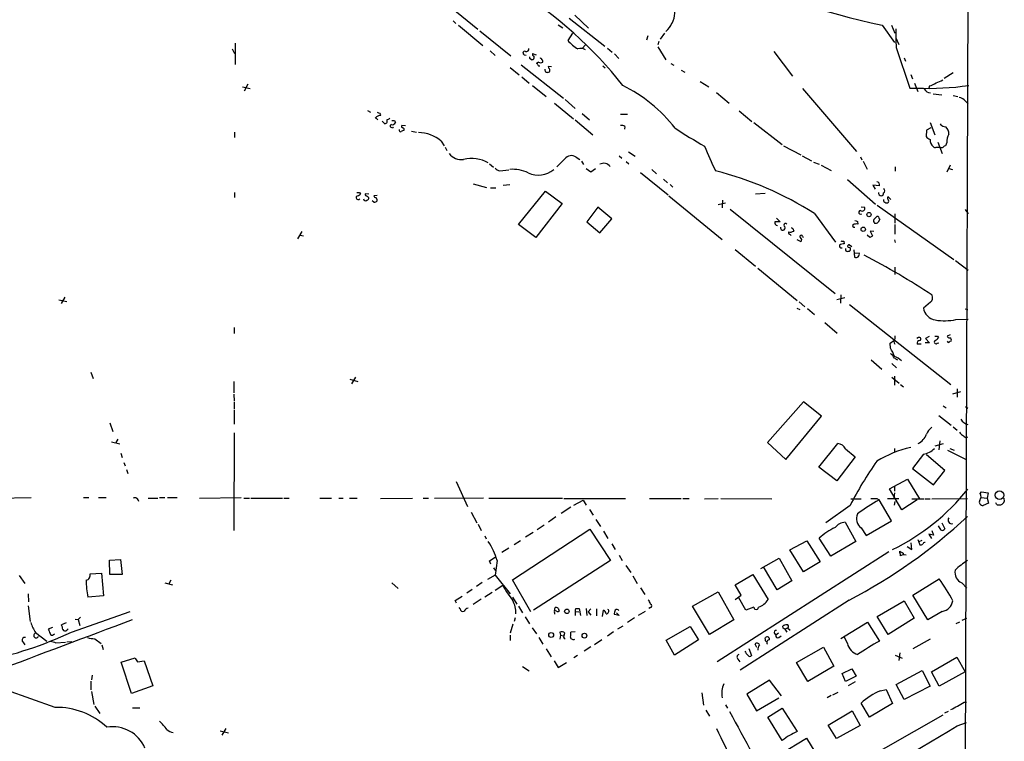
# Model space of a CAD drawing. Extents: x 8 to 984, y 4 to 905.
# Drawn here: x 773 to 962, y 438 to 577 of the extents above; entities that cross this region are included whole.
import ezdxf

# ---------------------------------------------------------------- set-up
doc = ezdxf.new("R2010")
doc.units = 0
doc.header["$MEASUREMENT"] = 0
doc.layers.add('MAIN', color=5, linetype='CONTINUOUS')

msp = doc.modelspace()

# ---------------------------------------------------------------- linework, layer by layer
at = {"layer": 'MAIN'}
for p, q in [((956.2253, 800.8619), (955.04, 492.6753)), ((822.0287, 607.3139), (860.9753, 575.4793)), ((856.234, 577.0879), (856.742, 576.5799)), ((878.586, 577.5959), (885.444, 572.1773)), ((879.6867, 578.1886), (882.3113, 575.6486)), ((857.25, 576.2413), (861.9913, 572.3466)), ((861.3987, 575.1406), (867.3253, 570.3146)), ((876.4693, 576.3259), (877.4007, 575.7333)), ((879.2633, 574.7173), (878.332, 573.2779)), ((896.9587, 574.7173), (896.112, 573.5319)), ((938.8687, 576.2413), (941.2393, 572.9393)), ((940.6467, 576.2413), (941.324, 574.7173)), ((814.2393, 572.7699), (814.2393, 568.7059)), ((893.7413, 574.2093), (893.4873, 573.3626)), ((895.858, 573.1086), (895.6887, 572.4313)), ((941.4933, 573.7859), (942.086, 572.5159)), ((813.6467, 571.6693), (814.1547, 570.8226)), ((863.346, 571.3306), (864.362, 570.3993)), ((881.126, 571.7539), (881.7187, 572.4313)), ((885.952, 571.8386), (886.8833, 571.0766)), ((895.6887, 572.0926), (897.2127, 569.5526)), ((918.0407, 571.1613), (921.5967, 566.4199)), ((941.578, 571.9233), (944.2027, 564.1339)), ((869.95, 570.5686), (870.2887, 570.4839)), ((871.474, 569.6373), (871.6433, 569.6373)), ((871.5587, 570.8226), (872.236, 570.5686)), ((872.6593, 569.1293), (872.3207, 568.8753)), ((887.3067, 570.7379), (888.1533, 569.8066)), ((943.102, 569.9759), (943.356, 569.2986)), ((867.2407, 568.1133), (868.934, 566.6739)), ((869.3573, 568.6213), (877.4853, 562.1866)), ((875.1993, 568.1979), (874.522, 568.2826)), ((885.1053, 568.4519), (885.5287, 568.0286)), ((898.144, 568.8753), (898.7367, 568.5366)), ((900.176, 567.6053), (900.8533, 567.1819)), ((952.5847, 567.0973), (950.8067, 565.9966)), ((869.442, 566.3353), (870.8813, 565.0653)), ((903.8167, 565.4039), (905.51, 564.3879)), ((944.372, 566.7586), (944.7107, 565.9119)), ((815.6787, 564.3879), (817.118, 564.0493)), ((816.6947, 564.8959), (816.0173, 563.5413)), ((871.5587, 564.6419), (874.1833, 562.5253)), ((906.9493, 563.2873), (909.4047, 561.2553)), ((923.544, 564.0493), (933.958, 551.9419)), ((944.2027, 564.1339), (945.5573, 564.1339)), ((945.134, 565.0653), (945.7267, 563.4566)), ((948.0127, 564.5573), (947.8433, 564.1339)), ((877.824, 561.9326), (879.7713, 560.2393)), ((948.69, 563.0333), (950.3833, 562.8639)), ((952.5847, 562.6946), (953.4313, 562.5253)), ((954.9553, 561.5939), (955.4633, 561.0859)), ((839.724, 559.8159), (840.3167, 559.4773)), ((875.792, 561.2553), (879.4327, 558.2073)), ((911.352, 559.7313), (913.8073, 557.6993)), ((842.6027, 557.7839), (843.1107, 557.2759)), ((844.9733, 557.8686), (845.1427, 557.5299)), ((879.7713, 558.0379), (883.158, 555.1593)), ((881.126, 559.2233), (882.4807, 558.0379)), ((888.492, 559.1386), (889.8467, 559.1386)), ((844.55, 556.5986), (844.7193, 556.4293)), ((847.09, 556.8526), (846.328, 556.9373)), ((848.1907, 555.8366), (849.2067, 555.6673)), ((889.3387, 556.7679), (889.254, 556.2599)), ((914.146, 557.5299), (919.6493, 553.2966)), ((947.42, 556.0059), (947.3353, 554.8206)), ((948.2667, 556.5139), (947.42, 556.0059)), ((948.0973, 557.5299), (949.0287, 555.1593)), ((950.8067, 556.7679), (951.1453, 556.6833)), ((814.1547, 555.6673), (814.1547, 554.6513)), ((853.948, 553.8893), (854.5407, 553.0426)), ((854.71, 552.7886), (855.0487, 552.1113)), ((919.9033, 553.0426), (923.2053, 551.2646)), ((949.2827, 552.7886), (949.96, 552.7886)), ((949.6213, 553.7199), (950.468, 551.5186)), ((951.3147, 553.6353), (951.0607, 553.0426)), ((879.9407, 550.8413), (880.618, 550.4179)), ((880.9567, 550.0793), (881.38, 549.4019)), ((888.238, 551.0953), (888.746, 550.6719)), ((890.016, 551.8573), (891.286, 551.0106)), ((923.4593, 551.0953), (925.2373, 550.1639)), ((934.72, 550.9259), (934.974, 550.3333)), ((935.228, 550.0793), (935.99, 548.5553)), ((863.2613, 549.5713), (864.0233, 548.8939)), ((865.2087, 548.2166), (866.9867, 548.3859)), ((881.888, 548.6399), (882.7347, 548.0473)), ((882.7347, 548.0473), (883.666, 548.6399)), ((889.5927, 549.9946), (890.1007, 549.5713)), ((894.5033, 548.4706), (895.4347, 547.6239)), ((925.6607, 549.9099), (926.7613, 549.4866)), ((927.1, 549.3173), (929.0473, 548.3013)), ((941.4087, 548.9786), (941.4087, 548.1319)), ((951.992, 549.3173), (951.3147, 547.9626)), ((951.738, 548.6399), (952.4153, 548.4706)), ((892.302, 547.8779), (897.636, 543.5599)), ((896.7893, 546.6079), (897.5513, 545.9306)), ((932.18, 546.5233), (937.5987, 541.7819)), ((860.1287, 545.6766), (862.6687, 544.9993)), ((863.4307, 544.9146), (864.4467, 544.9146)), ((865.886, 545.4226), (867.156, 545.5919)), ((868.8493, 537.8873), (874.014, 544.3219)), ((874.014, 544.3219), (877.2313, 541.9513)), ((898.0593, 545.5919), (898.5673, 545.0839)), ((938.3607, 545.3379), (937.0907, 545.4226)), ((937.0907, 545.4226), (937.514, 544.6606)), ((814.1547, 544.0679), (814.1547, 543.0519)), ((838.2, 544.0679), (838.3693, 543.7293)), ((839.978, 543.7293), (839.3853, 543.8139)), ((840.994, 542.2053), (840.6553, 542.4593)), ((841.5867, 543.4753), (840.994, 543.3906)), ((897.8053, 543.3906), (908.05, 535.0086)), ((908.1347, 542.5439), (908.05, 541.1046)), ((914.4847, 543.8139), (916.3473, 543.8986)), ((939.2073, 542.2899), (939.2073, 542.7133)), ((940.562, 542.7133), (940.054, 543.2213)), ((877.2313, 541.9513), (872.1513, 535.3473)), ((884.0893, 541.1893), (881.9727, 538.3953)), ((886.7987, 538.9879), (884.0893, 541.1893)), ((907.288, 541.6973), (908.7273, 542.0359)), ((909.574, 540.8506), (929.8093, 524.5946)), ((934.8047, 541.2739), (935.482, 541.1893)), ((937.9373, 541.6126), (952.6693, 531.1139)), ((954.8707, 540.7659), (955.4633, 539.9193)), ((884.5127, 536.2786), (886.7987, 538.9879)), ((918.5487, 539.0726), (919.226, 538.3953)), ((925.83, 540.0039), (929.894, 534.5006)), ((938.4453, 538.9033), (938.1067, 538.3106)), ((941.324, 539.9193), (941.324, 538.1413)), ((872.1513, 535.3473), (868.8493, 537.8873)), ((881.9727, 538.3953), (884.5127, 536.2786)), ((921.6813, 537.1253), (921.8507, 536.6173)), ((934.1273, 538.4799), (934.212, 537.9719)), ((941.324, 537.8873), (941.324, 536.0246)), ((827.1087, 536.5326), (826.262, 535.0933)), ((826.77, 535.8553), (827.4473, 535.6859)), ((921.1733, 535.9399), (921.3427, 535.7706)), ((922.4433, 535.0086), (923.2053, 534.5853)), ((923.544, 535.6013), (923.7133, 535.4319)), ((936.498, 535.3473), (935.99, 535.8553)), ((937.26, 536.5326), (936.5827, 536.6173)), ((936.5827, 536.6173), (937.006, 535.6859)), ((941.2393, 534.9239), (941.4087, 534.4159)), ((910.59, 533.0613), (914.4847, 529.8439)), ((931.5027, 534.6699), (931.5873, 534.1619)), ((932.6033, 533.9926), (933.0267, 533.6539)), ((933.45, 532.9766), (933.5347, 531.6219)), ((932.3493, 532.7226), (932.6033, 532.7226)), ((934.466, 532.3839), (933.6193, 532.2993)), ((914.908, 529.5053), (922.528, 523.2399)), ((941.324, 529.6746), (941.324, 528.2353)), ((953.008, 530.9446), (955.4633, 529.0819)), ((781.4733, 523.9173), (780.7113, 522.6473)), ((931.672, 523.7479), (930.148, 523.4093)), ((930.91, 524.3406), (930.8253, 522.7319)), ((780.288, 523.4093), (781.812, 523.0706)), ((922.4433, 521.8006), (923.036, 521.5466)), ((922.8667, 522.9859), (923.9673, 522.0546)), ((924.4753, 521.7159), (925.83, 520.5306)), ((932.6033, 522.4779), (952.0767, 507.0686)), ((948.182, 522.9013), (946.8273, 521.8006)), ((954.8707, 521.6313), (955.3787, 521.5466)), ((953.0927, 519.5993), (955.4633, 519.6839)), ((814.07, 518.0753), (814.07, 516.8899)), ((927.862, 519.0066), (930.2327, 516.9746)), ((941.324, 516.4666), (941.324, 515.8739)), ((945.896, 516.1279), (945.5573, 515.9586)), ((947.928, 516.2973), (947.2507, 515.9586)), ((947.2507, 515.9586), (948.0127, 515.1119)), ((949.5367, 516.3819), (949.706, 516.1279)), ((951.992, 516.6359), (951.3993, 516.3819)), ((940.3927, 515.0273), (941.1547, 515.5353)), ((940.4773, 514.0959), (940.3927, 515.0273)), ((946.404, 514.8579), (945.642, 514.8579)), ((948.0127, 515.1119), (947.166, 515.1119)), ((949.452, 515.0273), (949.7907, 515.1119)), ((941.2393, 512.1486), (941.832, 511.8099)), ((936.752, 511.8099), (938.784, 510.0319)), ((940.7313, 511.1326), (941.6627, 510.2859)), ((786.4687, 509.4393), (786.892, 508.2539)), ((837.438, 508.5079), (836.676, 507.2379)), ((940.7313, 508.5079), (942.1707, 507.3226)), ((941.2393, 508.6773), (941.2393, 506.9839)), ((813.9853, 507.6613), (813.9853, 505.4599)), ((836.3373, 508.0846), (837.8613, 507.6613)), ((942.4247, 507.0686), (943.0173, 506.6453)), ((813.9853, 505.2059), (814.07, 503.8513)), ((952.5, 505.2906), (954.024, 505.7139)), ((953.3467, 506.2219), (953.3467, 504.6133)), ((814.07, 503.6819), (814.07, 502.3273)), ((923.7133, 503.7666), (916.7707, 495.8926)), ((927.1847, 500.9726), (923.7133, 503.7666)), ((950.6373, 503.0046), (951.23, 502.5813)), ((954.9553, 502.8353), (955.3787, 502.4966)), ((814.07, 502.1579), (814.07, 499.4486)), ((920.3267, 492.6753), (927.1847, 500.9726)), ((949.7907, 501.1419), (952.1613, 499.2793)), ((790.1093, 499.7026), (790.702, 498.0093)), ((952.5847, 498.9406), (953.3467, 498.2633)), ((814.07, 497.7553), (813.9853, 478.9593)), ((955.04, 496.8239), (955.294, 496.9933)), ((790.448, 496.0619), (792.0567, 495.6386)), ((791.6333, 496.5699), (791.2947, 495.8926)), ((916.7707, 495.8926), (920.3267, 492.6753)), ((926.6767, 491.1513), (930.3173, 495.7233)), ((950.6373, 495.6386), (949.0287, 495.2153)), ((949.96, 496.2313), (949.7907, 494.5379)), ((792.226, 493.8606), (792.48, 493.0139)), ((933.704, 493.1833), (930.148, 488.5266)), ((931.8413, 494.7073), (933.704, 493.1833)), ((941.2393, 494.7919), (941.2393, 494.0299)), ((946.8273, 493.6913), (944.7107, 490.8973)), ((950.976, 490.5586), (947.42, 493.5219)), ((951.484, 494.4533), (955.04, 492.6753)), ((951.9073, 494.7919), (952.754, 494.4533)), ((792.8187, 492.0826), (793.0727, 491.4053)), ((955.04, 492.6753), (954.532, 287.8666)), ((793.3267, 490.7279), (793.5807, 489.9659)), ((930.148, 488.5266), (926.6767, 491.1513)), ((944.7107, 490.8973), (948.7747, 487.7646)), ((948.7747, 487.7646), (950.976, 490.5586)), ((856.8267, 488.4419), (859.028, 483.6159)), ((940.308, 487.0026), (943.7793, 488.8653)), ((941.2393, 487.4259), (941.2393, 486.5793)), ((943.7793, 488.8653), (946.0653, 485.0553)), ((942.6787, 482.9386), (940.308, 487.0026)), ((941.2393, 486.2406), (941.1547, 485.2246)), ((957.7493, 486.0713), (958.0033, 486.4099)), ((958.0033, 486.4099), (959.2733, 486.2406)), ((959.2733, 486.2406), (959.104, 485.2246)), ((768.096, 485.2246), (774.954, 485.3093)), ((785.0293, 485.3093), (786.0453, 485.3093)), ((787.908, 485.3093), (789.432, 485.3093)), ((797.4753, 485.2246), (799.338, 485.2246)), ((799.6767, 485.3093), (800.6927, 485.3093)), ((801.2007, 485.3093), (803.0633, 485.3093)), ((807.3813, 485.2246), (815.4247, 485.3093)), ((815.9327, 485.2246), (817.0333, 485.2246)), ((817.2873, 485.2246), (823.3833, 485.2246)), ((823.6373, 485.2246), (824.6533, 485.2246)), ((830.58, 485.2246), (832.7813, 485.2246)), ((834.2207, 485.2246), (835.0673, 485.2246)), ((836.2527, 485.2246), (837.7767, 485.2246)), ((842.264, 485.1399), (848.4447, 485.2246)), ((850.4767, 485.2246), (851.4927, 485.2246)), ((862.076, 485.2246), (852.678, 485.1399)), ((863.092, 485.2246), (877.316, 485.2246)), ((877.57, 485.1399), (889.4233, 485.1399)), ((879.5173, 483.8699), (881.2953, 484.8013)), ((881.2953, 484.8013), (881.888, 483.8699)), ((894.08, 485.1399), (900.176, 485.1399)), ((900.5147, 485.1399), (901.7, 485.1399)), ((904.6633, 485.0553), (907.288, 485.1399)), ((907.796, 485.1399), (917.6173, 485.0553)), ((932.688, 483.7853), (928.0313, 480.4833)), ((932.8573, 485.0553), (934.8047, 485.0553)), ((937.8527, 485.1399), (938.276, 484.8859)), ((940.6467, 480.8219), (938.276, 484.8859)), ((939.8847, 485.1399), (942.086, 485.1399)), ((941.2393, 483.8699), (941.4087, 484.5473)), ((945.642, 484.8859), (942.6787, 482.9386)), ((944.626, 485.0553), (946.912, 485.0553)), ((947.0813, 485.0553), (948.0973, 485.0553)), ((948.436, 485.0553), (955.294, 485.1399)), ((957.9187, 485.3093), (959.104, 485.2246)), ((959.358, 484.2086), (958.342, 483.7853)), ((959.104, 485.2246), (959.358, 484.2086)), ((960.882, 484.0393), (960.7973, 484.2933)), ((962.3213, 485.2246), (962.406, 484.5473)), ((859.7053, 482.5153), (860.806, 480.4833)), ((878.9247, 483.4466), (877.062, 482.2613)), ((882.4807, 483.0233), (883.2427, 481.9226)), ((861.06, 480.2293), (861.6527, 478.9593)), ((873.76, 479.9753), (872.4053, 479.1286)), ((876.046, 481.5839), (874.6067, 480.5679)), ((883.7507, 481.0759), (884.5973, 479.7213)), ((931.7567, 480.5679), (933.7887, 476.8426)), ((935.8207, 478.0279), (940.6467, 480.8219)), ((950.214, 479.0439), (949.706, 479.8906)), ((950.3833, 480.4833), (950.976, 479.2979)), ((862.33, 477.9433), (862.584, 477.3506)), ((867.664, 469.4766), (882.5653, 479.2133)), ((871.6433, 478.6206), (870.204, 477.6893)), ((882.5653, 479.2133), (886.5447, 473.2019)), ((885.19, 478.8746), (886.0367, 477.4353)), ((934.8047, 479.4673), (935.8207, 478.0279)), ((948.7747, 478.1126), (947.8433, 478.2819)), ((947.8433, 478.2819), (948.3513, 477.4353)), ((948.436, 478.9593), (948.7747, 478.1126)), ((869.188, 477.0119), (868.0027, 476.2499)), ((886.7987, 476.4193), (887.476, 475.3186)), ((921.0887, 475.2339), (924.3907, 477.0119)), ((924.3907, 477.0119), (926.9307, 472.9479)), ((928.9627, 474.0486), (926.7613, 477.5199)), ((933.7887, 476.8426), (928.9627, 474.0486)), ((944.626, 475.3186), (944.4567, 476.5886)), ((945.7267, 477.2659), (946.15, 476.2499)), ((945.9807, 476.8426), (946.5733, 477.0966)), ((866.9867, 475.5726), (865.632, 474.7259)), ((888.238, 474.2179), (888.8307, 473.2019)), ((940.1387, 474.8953), (907.1187, 453.7286)), ((923.7133, 471.0006), (921.0887, 475.2339)), ((943.0173, 474.3873), (942.4247, 474.1333)), ((942.9327, 474.6413), (943.0173, 474.3873)), ((943.0173, 474.3873), (943.5253, 474.3026)), ((943.6947, 475.9113), (944.626, 475.3186)), ((790.0247, 473.2866), (792.1413, 473.3713)), ((790.1093, 470.4926), (790.0247, 473.2866)), ((792.1413, 473.3713), (792.48, 470.4926)), ((863.2613, 473.1173), (864.5313, 473.9639)), ((863.5153, 472.5246), (863.2613, 473.1173)), ((864.7007, 473.2019), (864.362, 470.4079)), ((886.5447, 473.2019), (871.728, 463.6346)), ((889.508, 472.2706), (890.4393, 470.9159)), ((915.5007, 471.6779), (919.0567, 473.6253)), ((919.0567, 473.6253), (921.512, 469.3073)), ((926.9307, 472.9479), (923.7133, 471.0006)), ((786.2993, 470.6619), (788.5007, 470.7466)), ((788.5007, 470.7466), (788.924, 466.4286)), ((792.48, 470.4926), (790.1093, 470.4926)), ((864.362, 470.4079), (862.838, 469.5613)), ((864.0233, 471.7626), (864.5313, 471.0853)), ((864.362, 470.4079), (867.2407, 466.7673)), ((910.59, 468.5453), (913.9767, 470.4926)), ((913.9767, 470.4926), (916.94, 465.6666)), ((918.6333, 467.5293), (916.0087, 472.0166)), ((772.668, 470.3233), (773.7687, 468.7993)), ((800.6927, 468.8839), (802.2167, 468.5453)), ((801.878, 469.3919), (801.4547, 468.7146)), ((844.4653, 468.8839), (845.6507, 467.7833)), ((861.822, 468.9686), (860.7213, 468.2066)), ((871.22, 463.2959), (867.664, 469.4766)), ((890.8627, 470.2386), (891.7093, 468.7993)), ((911.6907, 466.5133), (910.59, 468.5453)), ((921.512, 469.3073), (918.6333, 467.5293)), ((944.7953, 466.5133), (949.8753, 469.6459)), ((954.1933, 468.8839), (955.2093, 467.8679)), ((774.3613, 466.7673), (774.446, 465.2433)), ((859.8747, 467.6139), (858.8587, 466.9366)), ((863.7693, 467.0213), (862.33, 466.1746)), ((865.8013, 468.3759), (864.362, 467.4446)), ((892.302, 467.9526), (893.1487, 466.6826)), ((902.3773, 464.3966), (907.288, 467.1906)), ((907.288, 467.1906), (910.336, 461.7719)), ((788.924, 466.4286), (785.876, 466.1746)), ((856.6573, 465.4973), (858.012, 466.3439)), ((856.9113, 464.9893), (856.6573, 465.4973)), ((861.6527, 465.7513), (860.1287, 464.7353)), ((867.664, 466.1746), (868.5107, 464.8199)), ((910.59, 465.6666), (911.6907, 466.5133)), ((912.622, 463.6346), (911.2673, 466.0053)), ((932.5187, 465.5819), (911.5213, 452.1199)), ((937.9373, 462.4493), (943.102, 465.4126)), ((943.102, 465.4126), (945.0493, 462.1106)), ((947.674, 461.7719), (944.7953, 466.5133)), ((774.3613, 464.4813), (774.7847, 461.4333)), ((782.7433, 459.4013), (794.004, 463.3806)), ((857.5887, 463.8886), (857.4193, 464.1426)), ((868.8493, 464.3966), (869.6113, 463.1266)), ((875.792, 463.4653), (875.8767, 464.1426)), ((875.792, 463.1266), (875.792, 462.8726)), ((876.4693, 464.0579), (876.6387, 463.4653)), ((879.7713, 463.3806), (879.7713, 462.6186)), ((879.7713, 463.3806), (880.4487, 463.2959)), ((879.856, 463.9733), (880.5333, 463.9733)), ((880.5333, 463.9733), (880.7873, 462.6186)), ((881.888, 463.9733), (881.9727, 462.6186)), ((882.7347, 463.8886), (882.2267, 463.2959)), ((882.2267, 463.2959), (882.7347, 462.7033)), ((883.8353, 463.8886), (883.8353, 462.5339)), ((885.0207, 462.4493), (885.19, 463.6346)), ((888.238, 462.6186), (887.3067, 462.7879)), ((887.73, 463.1266), (888.238, 462.6186)), ((891.9633, 462.7033), (893.318, 463.4653)), ((894.2493, 464.1426), (893.9107, 463.9733)), ((905.5947, 458.9779), (902.3773, 464.3966)), ((914.146, 464.2273), (912.622, 463.6346)), ((950.468, 463.3806), (947.674, 461.7719)), ((781.7273, 461.1793), (780.796, 460.8406)), ((783.4207, 461.9413), (784.0133, 461.8566)), ((784.4367, 462.2799), (784.0133, 461.8566)), ((784.0133, 461.8566), (784.352, 460.6713)), ((867.7487, 460.9253), (867.2407, 459.2319)), ((868.172, 462.1953), (868.0027, 461.4333)), ((870.1193, 462.3646), (870.966, 461.0099)), ((891.2013, 462.1953), (889.8467, 461.2639)), ((910.336, 461.7719), (905.5947, 458.9779)), ((930.91, 458.2159), (936.0747, 461.3486)), ((936.0747, 461.3486), (938.3607, 457.7079)), ((940.054, 458.9779), (937.9373, 462.4493)), ((945.0493, 462.1106), (940.054, 458.9779)), ((953.77, 461.3486), (953.0927, 461.0099)), ((954.278, 461.6873), (955.2093, 462.1106)), ((775.8007, 459.3166), (778.002, 457.7079)), ((779.1027, 460.3326), (778.256, 459.9939)), ((779.272, 458.9779), (779.526, 459.0626)), ((781.812, 459.8246), (782.066, 460.0786)), ((871.474, 460.2479), (872.3207, 459.0626)), ((876.808, 459.4013), (876.8927, 458.8086)), ((877.6547, 458.8933), (877.7393, 459.2319)), ((879.7713, 459.4859), (878.9247, 459.4013)), ((887.1373, 459.4859), (885.952, 458.6393)), ((888.9153, 460.5866), (887.8993, 459.9939)), ((897.2973, 457.8773), (901.8693, 460.5019)), ((901.8693, 460.5019), (903.478, 457.9619)), ((918.1253, 459.1473), (918.3793, 458.8086)), ((918.8873, 459.2319), (918.3793, 458.8086)), ((919.8187, 460.1633), (919.734, 460.5866)), ((920.1573, 459.9939), (920.6653, 460.2479)), ((920.1573, 459.9939), (920.496, 459.4013)), ((920.6653, 460.2479), (921.1733, 459.8246)), ((773.3453, 457.5386), (773.7687, 456.9459)), ((779.6953, 457.3693), (781.558, 457.4539)), ((781.812, 457.5386), (782.828, 457.6233)), ((787.2307, 458.1313), (788.416, 457.1999)), ((867.2407, 458.8086), (867.2407, 457.7926)), ((872.744, 458.3853), (873.506, 457.1153)), ((876.8927, 458.8086), (876.808, 458.0466)), ((876.8927, 458.8086), (877.4853, 458.7239)), ((884.8513, 457.9619), (883.4967, 456.9459)), ((898.906, 454.9986), (897.2973, 457.8773)), ((903.478, 457.9619), (898.906, 454.9986)), ((914.7387, 456.4379), (914.4, 457.1153)), ((916.3473, 458.1313), (916.432, 458.3853)), ((918.972, 458.3853), (919.3953, 458.7239)), ((932.18, 457.1999), (931.5873, 458.5546)), ((948.0973, 458.0466), (944.7953, 456.1839)), ((788.5853, 456.9459), (788.8393, 456.0993)), ((874.1833, 456.1839), (875.1147, 454.6599)), ((882.7347, 456.6073), (881.4647, 455.7606)), ((913.2147, 456.2686), (913.7227, 454.9139)), ((922.3587, 453.5593), (927.608, 456.5226)), ((927.608, 456.5226), (929.5553, 452.8819)), ((942.2553, 455.4219), (942.086, 453.9826)), ((792.3107, 453.6439), (795.02, 454.4906)), ((794.258, 447.6326), (792.3107, 453.6439)), ((795.4433, 453.7286), (796.7133, 453.8979)), ((796.7133, 453.8979), (798.4067, 449.0719)), ((875.7073, 453.8979), (876.4693, 452.6279)), ((876.4693, 452.6279), (878.078, 453.5593)), ((880.1947, 454.9139), (879.5173, 454.4906)), ((911.098, 454.2366), (911.4367, 453.7286)), ((924.56, 449.9186), (922.3587, 453.5593)), ((941.4087, 454.9986), (942.7633, 454.4059)), ((948.3513, 451.7813), (953.262, 454.5753)), ((953.262, 454.5753), (954.8707, 451.7813)), ((869.6113, 452.7973), (870.8813, 451.9506)), ((929.5553, 452.8819), (924.56, 449.9186)), ((931.164, 451.4426), (933.0267, 452.3739)), ((931.8413, 449.9186), (931.164, 451.4426)), ((933.0267, 452.3739), (933.8733, 450.9346)), ((941.578, 449.3259), (946.5733, 452.0353)), ((946.5733, 452.0353), (948.0973, 448.9873)), ((949.8753, 448.9873), (948.3513, 451.7813)), ((954.8707, 451.7813), (949.8753, 448.9873)), ((786.4687, 450.0033), (786.4687, 448.3099)), ((786.7227, 451.1039), (786.5533, 450.2573)), ((917.194, 450.1726), (912.7913, 447.4633)), ((919.48, 447.1246), (917.194, 450.1726)), ((933.8733, 450.9346), (931.8413, 449.9186)), ((933.704, 449.8339), (932.3493, 449.0719)), ((779.6107, 444.9233), (770.2127, 448.2253)), ((786.5533, 447.9713), (787.0613, 445.5159)), ((798.4067, 449.0719), (794.258, 447.6326)), ((904.1553, 447.7173), (904.494, 445.3466)), ((929.386, 447.3786), (930.402, 447.8866)), ((938.53, 448.1406), (939.6307, 448.3946)), ((939.6307, 448.3946), (940.9007, 445.6853)), ((943.102, 446.4473), (941.578, 449.3259)), ((948.0973, 448.9873), (943.102, 446.4473)), ((912.7913, 447.4633), (914.654, 444.2459)), ((914.654, 444.2459), (918.972, 446.7859)), ((929.0473, 447.2093), (928.2853, 446.7859)), ((936.4133, 443.0606), (934.8047, 445.7699)), ((940.9007, 445.6853), (936.4133, 443.0606)), ((954.7013, 445.9393), (955.1247, 445.9393)), ((787.2307, 445.1773), (788.162, 443.7379)), ((794.512, 444.8386), (795.8667, 444.8386)), ((904.9173, 444.4153), (905.5947, 443.2299)), ((908.7273, 445.4313), (909.066, 444.7539)), ((916.8553, 443.0606), (919.6493, 444.7539)), ((919.6493, 444.7539), (922.528, 440.2666)), ((928.4547, 441.5366), (933.1113, 444.2459)), ((933.1113, 444.2459), (934.6353, 441.4519)), ((951.5687, 444.1613), (950.8913, 443.8226)), ((919.6493, 438.5733), (916.8553, 443.0606)), ((924.6447, 428.7519), (950.6373, 443.4839)), ((953.3467, 441.3673), (955.1247, 442.0446)), ((811.3607, 440.4359), (812.9693, 440.0126)), ((812.4613, 440.8593), (811.6993, 439.5893)), ((930.0633, 438.9119), (928.4547, 441.5366)), ((934.6353, 441.4519), (930.0633, 438.9119)), ((919.226, 435.9486), (924.306, 438.9966)), ((924.306, 438.9966), (925.9147, 436.3719))]:
    msp.add_line(p, q, dxfattribs=at)
for centre, radius in [((936.3427, 539.7923), 0.4114), ((935.228, 536.956), 0.4233), ((961.4792, 485.791), 0.8432), ((878.1558, 463.4266), 0.4358), ((875.1146, 458.8595), 0.4649), ((881.5316, 458.7346), 0.457)]:
    msp.add_circle(centre, radius, dxfattribs=at)
for centre, radius, start, end in [((978.7039, 758.1196), 186.1896, 246.993136, 257.646086), ((825.9652, 515.0509), 80.1373, 38.230428, 58.004628), ((895.5876, 578.4643), 3.3373, 327.36566, 35.239705), ((894.7482, 578.1128), 3.9266, 308.876069, 338.357373), ((977.9642, 574.5911), 36.4839, 178.472094, 184.193366), ((884.9359, 579.2893), 8.9302, 222.310978, 238.570799), ((870.0112, 570.8932), 0.3302, 54.278779, 259.322806), ((870.3311, 571.6269), 0.4826, 254.731346, 15.257201), ((880.832, 570.1657), 1.602, 56.392265, 110.182644), ((871.1353, 570.0183), 0.2116, 143.124688, 270), ((871.347, 569.8066), 0.2117, 180, 306.875312), ((871.8549, 570.6532), 0.3412, 150.234291, 262.895811), ((871.2198, 570.103), 0.6295, 312.282873, 19.640967), ((873.0827, 569.9754), 0.9461, 243.415991, 296.578593), ((873.0827, 569.609), 0.2603, 347.480746, 130.60607), ((873.2096, 569.2563), 0.3224, 336.806076, 66.782742), ((872.2782, 568.5788), 0.2995, 8.157154, 81.842846), ((872.7983, 568.6451), 0.2249, 186.075691, 300.76272), ((874.501, 567.6688), 0.5814, 169.515342, 236.875738), ((874.3525, 568.1141), 0.9474, 259.712463, 296.551529), ((875.0722, 568.3249), 0.5518, 184.396316, 237.536771), ((874.3103, 567.563), 0.552, 327.524828, 32.466416), ((948.0862, 569.3708), 4.3872, 285.826461, 304.208402), ((875.975, 538.4797), 29.1875, 37.950135, 63.682163), ((947.8122, 618.2843), 54.1973, 267.6155, 278.206082), ((948.2857, 564.6668), 1.4679, 208.579931, 265.948868), ((946.815, 568.7812), 4.3904, 285.83085, 304.198608), ((953.2412, 560.1764), 2.2243, 39.589543, 78.482944), ((884.1907, 686.3925), 133.8752, 251.443679, 251.672862), ((842.3898, 557.3629), 1.5269, 94.725935, 138.401052), ((841.1316, 557.7204), 0.6664, 20.455419, 79.941222), ((841.9676, 559.0116), 0.3224, 336.806076, 66.782742), ((843.0434, 557.7938), 0.5223, 277.403975, 39.009262), ((843.5997, 558.5901), 0.4911, 252.166434, 334.233208), ((844.7193, 684.8685), 127.0002, 269.885409, 270.114592), ((844.3969, 556.8298), 0.2773, 93.349473, 303.512416), ((844.54, 557.7174), 0.6312, 255.382563, 342.71908), ((846.1446, 556.0765), 0.3393, 163.071082, 286.912762), ((846.895, 555.0498), 0.9579, 93.531189, 132.867946), ((846.5256, 556.7679), 0.2603, 139.39393, 282.519254), ((846.286, 556.0484), 0.5516, 355.58138, 57.548723), ((888.7035, 555.7937), 1.163, 56.894758, 100.478021), ((951.4176, 635.7295), 95.0637, 236.530536, 240.539667), ((950.8154, 557.6064), 0.8386, 203.211151, 269.405539), ((949.8421, 555.3049), 1.8969, 358.157162, 46.606322), ((849.5592, 549.0485), 6.5341, 47.803699, 90.121885), ((948.9036, 556.0507), 1.9932, 218.108952, 246.138207), ((949.7903, 554.1617), 1.6943, 177.760751, 229.502509), ((953.5821, 553.8986), 2.2827, 143.88866, 186.623759), ((979.3458, 583.4559), 80.6697, 202.21357, 205.902071), ((949.0248, 553.1002), 0.4044, 214.126202, 309.613322), ((950.2987, 553.3815), 0.6828, 240.262404, 299.730309), ((951.1028, 552.4925), 0.5517, 94.376403, 147.539959), ((857.8604, 553.4849), 3.0937, 219.46363, 277.533451), ((859.7719, 544.0259), 6.567, 60.483459, 103.256656), ((495.9773, 930.7405), 538.8164, 314.885416, 315.114599), ((879.0167, 549.5233), 1.6096, 54.967154, 142.52495), ((865.2935, 549.3176), 1.1042, 212.481141, 265.595723), ((867.8043, 542.2006), 6.3034, 62.529633, 95.903242), ((872.639, 551.9627), 4.5932, 245.194715, 310.511049), ((885.2254, 548.0747), 1.5816, 38.685833, 116.783767), ((890.3302, 483.8598), 66.4259, 57.694916, 75.662005), ((937.7982, 545.5132), 0.5892, 342.690645, 84.692885), ((938.9957, 544.3643), 0.4016, 288.434949, 71.565051), ((837.9778, 543.0943), 0.4267, 150.268444, 315.997091), ((837.2021, 544.9325), 1.6763, 283.988163, 314.129898), ((837.946, 671.0678), 127.0002, 269.885409, 270.114592), ((839.3769, 542.8742), 0.4218, 190.420252, 308.464658), ((839.5334, 543.6234), 0.2413, 127.862488, 254.765709), ((839.1037, 542.2909), 1.1591, 41.036657, 71.577556), ((839.5293, 542.9842), 0.4538, 284.027058, 8.580088), ((841.2904, 543.3483), 0.2994, 171.878017, 278.121983), ((841.1, 542.7765), 0.5809, 259.486973, 326.906258), ((841.0153, 542.5651), 0.5811, 349.509959, 56.895121), ((938.7513, 543.9588), 0.5705, 168.975648, 264.771024), ((938.6805, 543.8516), 0.4614, 272.33528, 16.58506), ((940.1599, 542.9673), 0.2752, 112.632677, 247.367323), ((939.6163, 542.424), 0.5247, 312.288382, 33.462909), ((934.7546, 540.2233), 0.3749, 95.295436, 305.81838), ((935.0587, 540.9474), 0.4875, 226.005378, 29.746339), ((939.8001, 542.7983), 0.7809, 220.61721, 282.512892), ((976.2233, 665.5645), 133.8752, 251.443679, 251.672862), ((937.8525, 538.6069), 0.6292, 160.338213, 227.731211), ((810.514, 666.0726), 179.6055, 314.885409, 315.114591), ((937.9796, 539.1151), 0.2992, 44.972923, 135.013542), ((938.7422, 539.3693), 0.5526, 184.432108, 237.497791), ((918.6899, 538.226), 0.5089, 160.568084, 273.165465), ((918.718, 284.3955), 254.0003, 89.885409, 90.114591), ((919.7464, 537.2387), 0.4578, 162.115156, 279.085828), ((919.734, 537.2523), 0.4733, 280.308095, 26.559637), ((920.2593, 537.7628), 0.3158, 41.457273, 251.157729), ((963.832, 621.8499), 94.6305, 243.32033, 243.54954), ((933.5063, 537.6709), 0.3126, 136.19241, 291.182204), ((933.9579, 535.6012), 2.3843, 83.882192, 106.500607), ((937.641, 538.734), 0.6294, 250.344339, 317.723862), ((921.1946, 536.3209), 0.3817, 160.563296, 266.800181), ((921.1309, 537.8031), 1.3872, 257.671, 301.258436), ((923.2816, 535.5589), 0.2658, 9.178822, 232.750751), ((922.9311, 534.9405), 0.4487, 307.666685, 65.010871), ((1021.4019, 408.5167), 152.6259, 123.57026, 123.799443), ((931.0371, 533.781), 0.4017, 161.583094, 288.416906), ((931.7014, 531.9091), 2.2557, 92.899444, 117.610188), ((931.3335, 535.6021), 0.9474, 243.448472, 280.287538), ((932.18, 533.0613), 0.3787, 153.441716, 296.558284), ((932.5143, 533.7167), 0.2899, 72.121303, 306.810606), ((932.1559, 533.158), 0.6243, 315.77878, 31.541369), ((933.8626, 532.1713), 0.6398, 239.169857, 19.409234), ((874.1618, 412.6295), 134.1257, 56.330797, 62.835089), ((947.3353, 523.8326), 1.2587, 312.275833, 19.651374), ((949.4943, 522.1816), 2.6941, 188.130102, 261.869898), ((950.9054, 528.8395), 9.4955, 259.121287, 283.317671), ((941.98, 515.3659), 0.8297, 142.246149, 217.753851), ((946.023, 515.8316), 0.3224, 293.200924, 113.200924), ((949.2827, 643.3818), 127.0002, 269.885409, 270.114592), ((948.3936, 516.8478), 1.4969, 298.737847, 331.253601), ((951.8396, 516.4921), 0.4539, 194.051552, 278.578205), ((951.8367, 515.6623), 0.3875, 326.88812, 79.502061), ((934.5388, 510.298), 7.0491, 18.094121, 32.600485), ((946.1017, 515.0424), 0.4953, 84.40337, 201.867995), ((949.2271, 515.2443), 0.3125, 111.358743, 316.024188), ((951.6958, 515.4931), 0.2995, 188.157154, 278.100341), ((952.2036, 514.9004), 0.5518, 94.396316, 147.536771), ((938.5304, 510.7095), 3.0674, 27.979423, 50.602432), ((939.5871, 508.3367), 4.4673, 47.694476, 68.294332), ((950.2985, 496.4007), 3.0817, 127.183736, 159.075549), ((956.0193, 501.6292), 2.3541, 212.051563, 254.209726), ((944.219, 498.7807), 3.4472, 297.51059, 338.214023), ((955.0821, 498.644), 1.4964, 208.735138, 241.264862), ((1081.7312, 666.4428), 211.7103, 233.014201, 233.24333), ((930.1562, 493.8307), 1.8994, 27.483745, 85.134654), ((949.4243, 473.0035), 22.5315, 102.957736, 120.902135), ((946.3546, 497.1861), 3.5266, 277.702971, 317.243042), ((996.7713, 450.9164), 72.0211, 144.892506, 152.846305), ((922.2778, 513.3986), 42.3898, 296.060795, 321.340213), ((956.8714, 485.492), 1.0519, 318.954991, 33.419628), ((794.893, 484.4732), 0.8077, 5.26379, 111.520834), ((955.369, 454.1806), 35.1424, 119.103774, 127.189065), ((937.26, 781.4896), 296.3503, 269.885409, 270.114592), ((958.2911, 484.4851), 0.7016, 153.215846, 274.160087), ((961.4323, 484.9283), 1.0456, 238.242073, 338.630043), ((936.1963, 481.2546), 2.2651, 155.981009, 232.095511), ((931.8601, 477.9955), 2.5745, 92.301818, 142.804289), ((884.4701, 557.7742), 103.962, 297.527535, 312.941265), ((952.2566, 480.9595), 0.69, 138.73127, 290.657127), ((935.2259, 468.125), 12.6457, 115.361973, 132.018162), ((950.4256, 479.679), 0.6695, 251.573171, 325.301058), ((853.3249, 470.1248), 11.7846, 15.13602, 34.753516), ((946.3192, 477.1821), 0.9474, 259.712463, 296.551529), ((947.0622, 476.3692), 0.3214, 71.153426, 186.180715), ((730.69, 432.2066), 215.8459, 11.200547, 11.42973), ((1027.2439, 644.1605), 189.3281, 243.327138, 243.556321), ((964.6235, 458.8874), 17.0864, 123.094367, 133.217325), ((785.3219, 470.3847), 1.0159, 282.241291, 15.833844), ((955.1368, 470.9281), 2.2514, 169.476177, 245.224326), ((803.8574, 469.6941), 18.3226, 180.945039, 191.074499), ((921.2578, 448.9724), 35.3038, 27.754141, 35.844633), ((881.0207, 476.5739), 17.2869, 208.309331, 219.847838), ((862.3293, 462.8938), 6.0123, 0.605147, 25.659803), ((892.6239, 464.4155), 1.675, 13.971531, 44.136456), ((894.1505, 464.4813), 0.3527, 286.262154, 73.733298), ((913.711, 467.9206), 3.9379, 290.301458, 325.083074), ((949.9179, 465.9627), 2.64, 282.026699, 347.973301), ((858.0966, 463.9054), 0.5082, 181.894503, 300.000795), ((859.9167, 462.2379), 1.9897, 113.83384, 141.91135), ((875.9613, 463.2959), 0.2396, 45, 225), ((876.0461, 463.2127), 0.9452, 63.402419, 100.324365), ((876.3847, 463.8038), 0.4232, 233.116564, 306.883436), ((880.7035, 463.5498), 0.9474, 153.448472, 190.287538), ((884.8879, 462.8788), 0.8139, 5.534773, 68.212969), ((885.7616, 463.4229), 0.4699, 262.221655, 54.168936), ((888.2378, 463.042), 0.9651, 142.120851, 195.264491), ((887.7935, 463.423), 0.3816, 19.427539, 146.318262), ((914.6116, 464.2188), 0.4658, 178.954124, 1.045652), ((3278.8024, -6189.5288), 7100.1353, 110.48152315, 110.71070664), ((784.6216, 464.732), 10.3506, 199.576336, 211.546941), ((749.4225, 531.9227), 79.81, 281.848907, 294.676965), ((775.9361, 458.7747), 0.4768, 106.496681, 343.503319), ((990.0666, 544.2421), 227.9506, 201.690314, 201.919506), ((778.9562, 459.1538), 0.3616, 181.030104, 330.882276), ((778.7931, 459.7941), 2.2598, 2.922039, 27.586725), ((781.4568, 460.0988), 0.4488, 204.977557, 322.333315), ((877.1466, 458.6182), 0.8532, 45.997256, 113.382889), ((876.5506, 459.1476), 2.3876, 343.510381, 6.099568), ((918.4555, 459.3589), 0.3922, 76.254272, 212.652713), ((920.5809, 459.316), 1.527, 93.187323, 123.684864), ((877.638, 375.4286), 94.6529, 63.306822, 63.536005), ((920.5339, 460.5309), 0.312, 294.905959, 96.976966), ((773.7133, 457.8935), 0.5113, 74.110013, 223.961831), ((863.8372, 711.5384), 267.7346, 251.45385, 251.683033), ((787.4511, 463.5858), 5.459, 252.298913, 267.686108), ((877.9654, 458.5625), 0.4538, 133.205349, 251.844541), ((879.4045, 458.5405), 0.5689, 187.128764, 299.742383), ((914.781, 456.8188), 0.4828, 15.265529, 142.109403), ((916.6719, 457.9761), 0.3598, 154.446281, 258.683821), ((916.7283, 458.0211), 0.4695, 352.755391, 129.13056), ((917.1813, 457.4391), 0.523, 88.608429, 218.259384), ((918.7603, 458.7155), 0.3922, 166.268462, 302.665012), ((935.1501, 457.9784), 3.0705, 194.687525, 250.542369), ((973.6689, 396.0304), 71.0689, 119.78962, 123.806116), ((915.1464, 457.0152), 2.9715, 204.973911, 225.002727), ((916.2831, 456.0359), 1.3792, 138.715594, 184.407945), ((796.6476, 454.8962), 1.6774, 193.993164, 224.113543), ((911.3943, 454.6176), 0.4827, 105.254078, 232.12814), ((913.384, 455.1681), 0.4235, 216.888839, 323.111161), ((912.5829, 447.5951), 4.6046, 155.626896, 190.121653), ((944.7687, 434.2248), 15.2503, 114.14754, 130.795839), ((937.3942, 474.3846), 33.2967, 296.165113, 301.317771), ((779.9244, 430.956), 13.9708, 46.638681, 91.286624), ((4999.0352, 2637.3237), 4640.5115, 208.2039949, 208.4331795), ((779.1181, 422.4566), 28.572, 39.654163, 43.983831), ((790.6498, 434.4595), 6.7495, 22.56312, 99.664398), ((802.5413, 442.0591), 1.9764, 223.849933, 263.025285), ((582.3281, 1055.0242), 717.098, 296.0395491, 301.1572699), ((1077.9531, 522.5913), 189.5321, 205.545668, 210.149495), ((927.1566, 429.1042), 12.084, 112.521826, 128.408115)]:
    msp.add_arc(centre, radius, start, end, dxfattribs=at)

doc.saveas('drawing.dxf')
